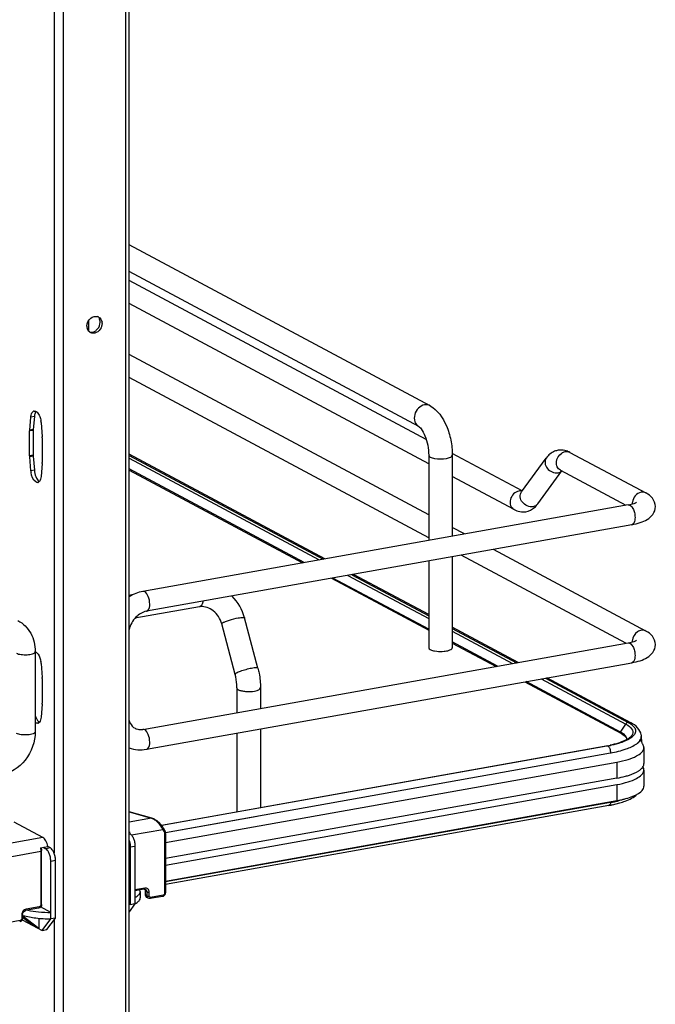
# Model space of a CAD drawing. Units: inches. Extents: x 0 to 17, y 0 to 11.
# Drawn here: x 5.8 to 6.5, y 6 to 7.2 of the extents above; entities that cross this region are included whole.
import ezdxf

# ---------------------------------------------------------------- set-up
doc = ezdxf.new("R2010")
doc.units = ezdxf.units.IN
doc.header["$LTSCALE"] = 0.935
doc.header["$MEASUREMENT"] = 0
doc.layers.get('0').update_dxf_attribs({"linetype": 'CONTINUOUS'})

msp = doc.modelspace()

# ---------------------------------------------------------------- linework, layer by layer
at = {"color": 7, "linetype": 'Continuous'}
for p, q in [((5.8783, 3.0776), (5.8783, 9.3681)), ((5.8822, 3.0797), (5.8822, 9.3681)), ((5.8053, 9.355), (5.8053, 3.0646)), ((5.7946, 7.4861), (5.7946, 6.2163)), ((6.2332, 6.7379), (5.8822, 6.9257)), ((6.2202, 6.7136), (5.8822, 6.8945)), ((6.2288, 6.6983), (5.8822, 6.8838)), ((6.2316, 6.67), (5.8822, 6.857)), ((5.8349, 6.8372), (5.8349, 6.8245)), ((5.8481, 6.8333), (5.8483, 6.8351)), ((5.8507, 6.8338), (5.8505, 6.832)), ((6.2316, 6.6107), (5.8822, 6.7977)), ((6.2316, 6.5839), (5.8822, 6.7709)), ((5.7662, 6.7095), (5.7675, 6.7246)), ((5.7716, 6.7254), (5.7675, 6.7246)), ((5.7716, 6.7254), (5.7703, 6.7102)), ((5.7718, 6.7271), (5.7716, 6.7254)), ((5.7702, 6.7091), (5.7661, 6.7084)), ((5.7661, 6.6796), (5.7661, 6.7084)), ((5.7703, 6.7102), (5.7662, 6.7095)), ((5.7702, 6.7091), (5.7702, 6.6803)), ((5.7795, 6.7182), (5.7808, 6.7016)), ((5.7809, 6.7005), (5.7809, 6.6717)), ((5.7702, 6.6803), (5.7661, 6.6796)), ((5.7703, 6.6791), (5.7662, 6.6784)), ((5.7675, 6.6619), (5.7662, 6.6784)), ((5.7703, 6.6791), (5.7716, 6.6626)), ((6.1103, 6.5592), (5.8822, 6.6813)), ((5.8822, 6.6799), (6.1084, 6.5588)), ((5.8822, 6.6766), (6.1038, 6.558)), ((6.2316, 6.6802), (6.2316, 6.5808)), ((6.3406, 6.6385), (6.2591, 6.6821)), ((6.2591, 6.6802), (6.2591, 6.5857)), ((6.3398, 6.6373), (6.3688, 6.6769)), ((6.3964, 6.6835), (6.485, 6.6361)), ((5.7716, 6.6626), (5.7675, 6.6619)), ((5.7808, 6.6705), (5.7795, 6.6554)), ((6.0862, 6.5549), (5.8822, 6.6641)), ((5.8822, 6.6629), (6.0845, 6.5546)), ((6.3588, 6.6233), (6.387, 6.6618)), ((6.3852, 6.6627), (6.4615, 6.6218)), ((5.7775, 6.6496), (5.7763, 6.6486)), ((6.3312, 6.6167), (6.2591, 6.6553)), ((6.3405, 6.6383), (6.3382, 6.6385)), ((6.4644, 6.6223), (5.8982, 6.5213)), ((6.4685, 6.5991), (5.9024, 6.4981)), ((6.2735, 6.5883), (6.2591, 6.596)), ((6.485, 6.4751), (6.3071, 6.5703)), ((6.2591, 6.5617), (6.2591, 6.4555)), ((6.4615, 6.4608), (6.2696, 6.5636)), ((6.2316, 6.5568), (6.2316, 6.4555)), ((6.1182, 6.5366), (6.2316, 6.4759)), ((6.2316, 6.4771), (6.1198, 6.5369)), ((6.1374, 6.54), (6.2316, 6.4896)), ((6.142, 6.5408), (6.2316, 6.4929)), ((6.2316, 6.4943), (6.1439, 6.5412)), ((5.8869, 6.5176), (5.8822, 6.5167)), ((5.9641, 6.5034), (5.8889, 6.49)), ((5.9651, 6.5038), (5.9641, 6.5034)), ((6.0324, 6.4316), (6.0168, 6.4905)), ((6.0057, 6.4245), (5.9902, 6.4834)), ((6.3359, 6.4384), (6.2591, 6.4795)), ((6.2591, 6.4782), (6.3341, 6.4381)), ((6.2591, 6.4748), (6.3294, 6.4372)), ((5.8982, 6.3603), (6.4644, 6.4613)), ((6.3118, 6.4341), (6.2591, 6.4623)), ((6.2591, 6.4611), (6.3102, 6.4338)), ((5.7726, 6.4511), (5.7726, 6.3575)), ((5.7726, 6.4507), (5.7726, 6.4511)), ((5.7726, 6.4507), (5.7736, 6.4503)), ((5.7736, 6.4503), (5.7744, 6.4497)), ((6.2385, 6.4518), (6.2411, 6.4515)), ((5.7795, 6.4373), (5.7808, 6.4208)), ((5.9024, 6.3371), (6.4685, 6.4381)), ((6.3677, 6.4201), (6.4642, 6.3685)), ((6.4674, 6.3681), (6.3695, 6.4204)), ((5.7809, 6.4196), (5.7809, 6.3909)), ((6.0078, 6.4087), (6.0078, 6.3799)), ((6.0354, 6.4087), (6.0354, 6.3848)), ((6.3438, 6.4158), (6.4556, 6.356)), ((6.4554, 6.3573), (6.3455, 6.4161)), ((6.363, 6.4193), (6.4614, 6.3666)), ((5.7808, 6.3897), (5.7795, 6.3746)), ((5.7775, 6.3687), (5.7763, 6.3678)), ((6.4554, 6.3573), (6.4614, 6.3666)), ((6.4614, 6.3666), (6.4639, 6.3651)), ((6.4639, 6.3651), (6.4659, 6.3636)), ((6.4642, 6.3685), (6.4667, 6.3671)), ((6.0078, 6.3559), (6.0078, 6.2642)), ((6.0354, 6.3608), (6.0354, 6.2691)), ((6.4552, 6.3567), (6.4556, 6.356)), ((6.4595, 6.3546), (6.4562, 6.3568)), ((6.4571, 6.3551), (6.4595, 6.3534)), ((6.4609, 6.3532), (6.4595, 6.3546)), ((6.4595, 6.3534), (6.4604, 6.3526)), ((6.4688, 6.3514), (6.4669, 6.35)), ((6.4796, 6.3521), (6.4796, 6.3516)), ((5.9199, 6.2485), (6.4396, 6.3412)), ((6.4404, 6.341), (6.0354, 6.2688)), ((6.4396, 6.3412), (6.4403, 6.3411)), ((6.4404, 6.341), (6.4417, 6.3399)), ((6.4417, 6.3399), (6.442, 6.3393)), ((6.4605, 6.3473), (6.4558, 6.3454)), ((6.4647, 6.3486), (6.4592, 6.3461)), ((6.4642, 6.3493), (6.4605, 6.3473)), ((6.4628, 6.3488), (6.4626, 6.3503)), ((6.4669, 6.35), (6.4647, 6.3486)), ((6.4795, 6.3502), (6.479, 6.3486)), ((5.9244, 6.2402), (6.4437, 6.3329)), ((6.4437, 6.3329), (6.4437, 6.3324)), ((6.4827, 6.3391), (6.4827, 6.3204)), ((5.9246, 6.2283), (6.4512, 6.3222)), ((6.4512, 6.3222), (6.4512, 6.3035)), ((6.4824, 6.3146), (6.4815, 6.3166)), ((6.4824, 6.3187), (6.4827, 6.3204)), ((6.4827, 6.3129), (6.4824, 6.3146)), ((6.4827, 6.3129), (6.4827, 6.2942)), ((6.4512, 6.3035), (5.9246, 6.2096)), ((5.9246, 6.2021), (6.4512, 6.296)), ((6.4512, 6.296), (6.4512, 6.2773)), ((5.9246, 6.1834), (6.4512, 6.2773)), ((6.4437, 6.2751), (5.9246, 6.1825)), ((6.4419, 6.2717), (5.9246, 6.1794)), ((6.4462, 6.2725), (6.4545, 6.2746)), ((5.9086, 6.2568), (5.8822, 6.2642)), ((5.8822, 6.264), (5.9081, 6.2568)), ((6.0354, 6.2688), (5.9202, 6.2482)), ((5.7816, 6.2342), (5.7481, 6.2522)), ((5.9081, 6.2568), (5.8822, 6.2522)), ((5.9086, 6.2568), (5.9081, 6.2568)), ((6.0315, 6.2588), (5.9245, 6.2397)), ((5.8848, 6.2372), (5.9215, 6.2437)), ((5.9215, 6.2437), (5.923, 6.241)), ((5.9236, 6.2385), (5.9236, 6.1692)), ((5.9246, 6.239), (5.9246, 6.1698)), ((5.7816, 6.2342), (5.7425, 6.2273)), ((5.7409, 6.2115), (5.779, 6.2183)), ((5.7787, 6.2223), (5.7872, 6.2238)), ((5.7787, 6.2223), (5.779, 6.2183)), ((5.779, 6.2183), (5.779, 6.1554)), ((5.7797, 6.2224), (5.78, 6.2189)), ((5.78, 6.156), (5.78, 6.2189)), ((5.7817, 6.2228), (5.7848, 6.2211)), ((5.7903, 6.2221), (5.7848, 6.2211)), ((5.7903, 6.2221), (5.7872, 6.2238)), ((5.8835, 6.2233), (5.8889, 6.2243)), ((5.8835, 6.2233), (5.8835, 6.1559)), ((5.8889, 6.2243), (5.8889, 6.1569)), ((5.7907, 6.2068), (5.7962, 6.2077)), ((5.7907, 6.1394), (5.7907, 6.2068)), ((5.7962, 6.1403), (5.7962, 6.2077)), ((5.9004, 6.1752), (5.8889, 6.1732)), ((5.8997, 6.1738), (5.8889, 6.1719)), ((5.8951, 6.1714), (5.8948, 6.1729)), ((5.8951, 6.1714), (5.8951, 6.1639)), ((5.8997, 6.1738), (5.9003, 6.1738)), ((5.9003, 6.1738), (5.9007, 6.1733)), ((5.9003, 6.1738), (5.9012, 6.1736)), ((5.9007, 6.1733), (5.901, 6.1717)), ((5.9028, 6.1707), (5.901, 6.1717)), ((5.901, 6.1717), (5.901, 6.1672)), ((5.9028, 6.1662), (5.901, 6.1672)), ((5.9028, 6.1707), (5.9028, 6.1662)), ((5.9055, 6.166), (5.9055, 6.1705)), ((5.8889, 6.1569), (5.8822, 6.1477)), ((5.8889, 6.1569), (5.8835, 6.1559)), ((5.9043, 6.1634), (5.9026, 6.1643)), ((5.9028, 6.1662), (5.9032, 6.1646)), ((5.9212, 6.1656), (5.9066, 6.163)), ((5.9218, 6.1671), (5.9072, 6.1644)), ((5.7578, 6.1445), (5.7578, 6.14)), ((5.7766, 6.1518), (5.7613, 6.1491)), ((5.7773, 6.1532), (5.7619, 6.1505)), ((5.7907, 6.1468), (5.7789, 6.1532)), ((5.7551, 6.1373), (5.7405, 6.1347)), ((5.7568, 6.144), (5.7568, 6.1395)), ((5.7575, 6.1384), (5.7809, 6.1259)), ((5.7578, 6.1413), (5.771, 6.1312)), ((5.7585, 6.1422), (5.7585, 6.1434)), ((5.7769, 6.128), (5.7585, 6.1422)), ((5.7769, 6.14), (5.7769, 6.128)), ((5.7809, 6.1259), (5.7907, 6.1394)), ((5.7863, 6.1269), (5.7962, 6.1403)), ((5.7962, 6.1403), (5.7907, 6.1394)), ((5.7946, 6.1381), (5.7946, 5.1679)), ((5.7809, 6.1259), (5.7863, 6.1269))]:
    msp.add_line(p, q, dxfattribs=at)
for points in [[(6.4554, 6.3573), (6.4554, 6.3572), (6.4554, 6.3571), (6.4553, 6.3571), (6.4553, 6.357), (6.4553, 6.3569), (6.4553, 6.3569), (6.4553, 6.3568), (6.4553, 6.3567), (6.4552, 6.3567)], [(5.9222, 6.2452), (5.9219, 6.2457), (5.9215, 6.2464), (5.9209, 6.2472), (5.9204, 6.248), (5.9198, 6.2487), (5.9191, 6.2495), (5.9185, 6.2502), (5.9178, 6.2509), (5.9171, 6.2516), (5.9163, 6.2523), (5.9156, 6.2529), (5.9148, 6.2535), (5.9141, 6.254), (5.9133, 6.2546), (5.9125, 6.255), (5.9118, 6.2555), (5.911, 6.2559), (5.9103, 6.2562), (5.9096, 6.2565), (5.9089, 6.2567), (5.9086, 6.2568)], [(5.9246, 6.239), (5.9246, 6.2392), (5.9246, 6.2397), (5.9245, 6.2402), (5.9244, 6.2407), (5.9243, 6.2411), (5.9241, 6.2416), (5.9239, 6.2421), (5.9237, 6.2425), (5.9222, 6.2452)], [(5.9212, 6.1656), (5.9214, 6.1657), (5.9218, 6.1658), (5.9221, 6.1659), (5.9225, 6.1661), (5.9228, 6.1663), (5.9231, 6.1666), (5.9234, 6.1668), (5.9236, 6.1671), (5.9239, 6.1674), (5.9241, 6.1678), (5.9242, 6.1681), (5.9244, 6.1684), (5.9245, 6.1688), (5.9245, 6.1692), (5.9246, 6.1695), (5.9246, 6.1698)]]:
    msp.add_lwpolyline(points, dxfattribs=at)
for centre, radius, start, end in [((5.8434, 6.8352), 0.0069, 61.8528, 72.9286), ((5.8406, 6.8338), 0.0101, 359.9854, 8.5467), ((5.843, 6.8307), 0.0101, 179.9762, 190.1266), ((5.8403, 6.8294), 0.00699, 230.6589, 241.8093), ((5.8371, 6.8342), 0.0107, 299.8347, 308.787), ((5.8384, 6.8341), 0.0123, 334.2027, 350.4109), ((5.7718, 6.7289), 0.0028, 100.0219, 113.1298), ((5.7546, 6.7162), 0.025, 4.5611, 9.1569), ((5.7793, 6.7084), 0.0132, 175.1379, 180.061), ((5.7834, 6.7091), 0.0132, 175.1379, 180.061), ((5.7658, 6.7004), 0.0151, 0.0431, 4.5521), ((6.386, 6.666), 0.0202, 88.9246, 99.8952), ((6.3848, 6.6619), 0.0245, 61.7886, 68.199), ((5.7812, 6.6796), 0.0151, 180.0431, 184.5521), ((5.7853, 6.6803), 0.0151, 180.0431, 184.5521), ((6.3926, 6.6764), 0.00804, 61.8311, 66.3775), ((5.7924, 6.6639), 0.025, 184.5611, 189.1569), ((5.7676, 6.6717), 0.0132, 355.1379, 0.061), ((5.7752, 6.6512), 0.0028, 280.0219, 293.1298), ((6.3384, 6.6292), 0.00935, 91.6325, 100.1372), ((6.4818, 6.6238), 0.0127, 172.9612, 179.9409), ((6.4812, 6.6238), 0.012, 179.9989, 182.0081), ((5.9621, 6.476), 0.0566, 14.8494, 44.8572), ((5.9669, 6.4877), 0.0159, 95.238, 100.0945), ((6.4818, 6.4628), 0.0127, 172.9883, 179.9413), ((6.4812, 6.4628), 0.012, 179.9989, 182.0071), ((5.7546, 6.4354), 0.025, 4.5611, 9.1569), ((5.7658, 6.4196), 0.0151, 0.0431, 4.5521), ((5.7676, 6.3908), 0.0132, 355.1379, 0.061), ((5.7752, 6.3704), 0.0028, 280.0219, 293.1298), ((5.8953, 6.3765), 0.0165, 273.896, 280.1457), ((6.441, 6.3303), 0.0305, 60.2609, 61.8557), ((6.4421, 6.3307), 0.0286, 58.5834, 61.9019), ((6.4666, 6.3521), 0.0131, 359.9947, 8.7642), ((6.4726, 6.3516), 0.00702, 348.4159, 359.9216), ((6.4728, 6.3521), 0.00687, 359.2716, 359.9778), ((6.2504, 6.323), 0.2311, 5.2606, 7.1158), ((6.4156, 6.4756), 0.1365, 280.1153, 280.4308), ((6.4168, 6.4734), 0.1344, 280.0979, 281.9467), ((6.4169, 6.469), 0.1298, 280.4221, 281.7316), ((6.4576, 6.3488), 0.00524, 356.6647, 359.982), ((6.4163, 6.4152), 0.1458, 280.111, 281.1022), ((6.0462, 6.3016), 0.3985, 356.1893, 356.3184), ((6.4178, 6.421), 0.1482, 280.0979, 281.9467), ((6.4178, 6.4076), 0.138, 281.1036, 281.9068), ((6.4215, 6.4032), 0.13, 281.9402, 283.9491), ((5.905, 6.247), 0.0103, 69.2538, 72.8481), ((5.859, 6.2368), 0.0243, 4.0237, 9.6204)]:
    msp.add_arc(centre, radius, start, end, dxfattribs=at)
msp.add_ellipse((5.7905, 6.1162), major_axis=(0.0453, -0.0324), ratio=0.06702, start_param=2.402447, end_param=2.4248, dxfattribs=at)
for points in [[(5.8329, 6.8307), (5.8329, 6.8341), (5.8347, 6.8377), (5.8374, 6.8399)], [(5.8374, 6.8399), (5.8395, 6.8416), (5.8428, 6.8426), (5.8454, 6.8418)], [(5.8438, 6.8259), (5.8461, 6.8276), (5.8477, 6.8305), (5.8481, 6.8333)], [(5.8466, 6.8413), (5.8487, 6.8402), (5.8502, 6.8377), (5.8506, 6.8354)], [(5.8483, 6.8351), (5.8483, 6.8367), (5.8479, 6.8384), (5.8471, 6.8398)], [(5.8358, 6.824), (5.8344, 6.8252), (5.8334, 6.8271), (5.8331, 6.8289)], [(5.8358, 6.824), (5.838, 6.8233), (5.8405, 6.8238), (5.8424, 6.8249)], [(5.7736, 6.7312), (5.7726, 6.7301), (5.7721, 6.7286), (5.7718, 6.7271)], [(5.7778, 6.7255), (5.7785, 6.7238), (5.779, 6.722), (5.7793, 6.7202)], [(6.3939, 6.6847), (6.3915, 6.6856), (6.389, 6.6861), (6.3864, 6.6862)], [(6.3868, 6.6827), (6.388, 6.6835), (6.3894, 6.6841), (6.3908, 6.6843)], [(6.3908, 6.6843), (6.3925, 6.6846), (6.3943, 6.6844), (6.3958, 6.6838)], [(5.7716, 6.6626), (5.7718, 6.6601), (5.7723, 6.6576), (5.7733, 6.6552)], [(6.3825, 6.6597), (6.3841, 6.66), (6.3856, 6.6607), (6.3868, 6.6618)], [(5.7795, 6.6554), (5.7793, 6.6534), (5.7789, 6.6511), (5.7775, 6.6496)], [(6.485, 6.6361), (6.4833, 6.637), (6.4813, 6.6372), (6.4794, 6.6369)], [(6.3312, 6.6167), (6.3353, 6.6145), (6.3404, 6.6135), (6.3451, 6.6143)], [(6.3451, 6.6143), (6.3487, 6.615), (6.3522, 6.6167), (6.355, 6.6191)], [(6.3588, 6.6233), (6.3576, 6.6216), (6.3555, 6.6205), (6.3535, 6.6201)], [(6.355, 6.6191), (6.3564, 6.6204), (6.3577, 6.6218), (6.3588, 6.6233)], [(5.8982, 6.5213), (5.8926, 6.5203), (5.887, 6.5181), (5.8822, 6.515)], [(5.9003, 6.5209), (5.8997, 6.5213), (5.8989, 6.5215), (5.8982, 6.5213)], [(5.7795, 6.3746), (5.7793, 6.3725), (5.7789, 6.3703), (5.7775, 6.3687)], [(5.7756, 6.3676), (5.7746, 6.3674), (5.7735, 6.3679), (5.7726, 6.3686)], [(6.4641, 6.3685), (6.463, 6.3683), (6.462, 6.3675), (6.4614, 6.3666)], [(6.4674, 6.3681), (6.4664, 6.3686), (6.4653, 6.3687), (6.4642, 6.3685)], [(5.9003, 6.3599), (5.8997, 6.3603), (5.8989, 6.3604), (5.8982, 6.3603)], [(6.4626, 6.3503), (6.4623, 6.3513), (6.4617, 6.3523), (6.4609, 6.3532)], [(6.4715, 6.3543), (6.4708, 6.3532), (6.4698, 6.3522), (6.4688, 6.3514)], [(6.4787, 6.3484), (6.4792, 6.3495), (6.4796, 6.3508), (6.4796, 6.352)], [(5.8822, 6.3388), (5.8885, 6.3364), (5.8957, 6.3359), (5.9024, 6.3371)], [(6.4805, 6.3153), (6.4814, 6.3163), (6.4821, 6.3175), (6.4824, 6.3187)], [(6.4512, 6.3035), (6.4545, 6.3041), (6.4578, 6.3048), (6.4611, 6.3057)], [(5.9066, 6.163), (5.9058, 6.1629), (5.905, 6.163), (5.9043, 6.1634)]]:
    msp.add_open_spline(points, degree=3, dxfattribs=at)
for points, knots in [([(5.8495, 6.8287), (5.8483, 6.8264), (5.8447, 6.8223), (5.839, 6.8222), (5.837, 6.8232)], [0, 0, 0, 0, 0.53455, 1, 1, 1, 1]), ([(5.7675, 6.7246), (5.7675, 6.7254), (5.7679, 6.7279), (5.7691, 6.7307), (5.7707, 6.7314)], [0, 0, 0, 0, 0.318547, 1, 1, 1, 1]), ([(5.7714, 6.7316), (5.7717, 6.7317), (5.7725, 6.7317), (5.7732, 6.7314), (5.7736, 6.7312)], [0, 0, 0, 0, 0.475143, 1, 1, 1, 1]), ([(5.7736, 6.7312), (5.774, 6.7309), (5.7759, 6.7295), (5.7771, 6.7273), (5.7778, 6.7255)], [0, 0, 0, 0, 0.20409, 1, 1, 1, 1]), ([(6.2267, 6.7389), (6.224, 6.7384), (6.2188, 6.7354), (6.2146, 6.7278), (6.2145, 6.7193), (6.218, 6.7148), (6.2202, 6.7136)], [0, 0, 0, 0, 0.251202, 0.519705, 0.773719, 1, 1, 1, 1]), ([(6.2332, 6.7379), (6.2317, 6.7387), (6.2294, 6.7392), (6.2272, 6.739), (6.2267, 6.7389)], [0, 0, 0, 0, 0.741209, 1, 1, 1, 1]), ([(6.2332, 6.7379), (6.242, 6.7332), (6.2517, 6.7186), (6.2579, 6.6979), (6.2591, 6.6861), (6.2591, 6.6802)], [0, 0, 0, 0, 0.461635, 0.729406, 1, 1, 1, 1]), ([(6.2202, 6.7136), (6.2205, 6.7134), (6.2215, 6.7126), (6.2243, 6.7092), (6.2278, 6.7021), (6.2308, 6.6918), (6.2316, 6.6841), (6.2316, 6.6802)], [0, 0, 0, 0, 0.030349, 0.108407, 0.360873, 0.678311, 1, 1, 1, 1]), ([(6.3825, 6.6859), (6.3812, 6.6857), (6.3758, 6.6841), (6.3712, 6.6802), (6.3688, 6.6769)], [0, 0, 0, 0, 0.254073, 1, 1, 1, 1]), ([(6.2316, 6.6802), (6.2316, 6.6792), (6.2333, 6.6779), (6.2358, 6.6771), (6.242, 6.6756), (6.2477, 6.6757), (6.2523, 6.6765)], [0, 0, 0, 0, 0.128718, 0.236556, 0.370484, 1, 1, 1, 1]), ([(6.2523, 6.6765), (6.254, 6.6768), (6.2565, 6.6773), (6.2591, 6.6792), (6.2591, 6.6802)], [0, 0, 0, 0, 0.651987, 1, 1, 1, 1]), ([(6.3688, 6.6769), (6.3676, 6.6753), (6.3666, 6.6707), (6.3704, 6.6625), (6.378, 6.6589), (6.3825, 6.6597)], [0, 0, 0, 0, 0.226288, 0.483586, 1, 1, 1, 1]), ([(6.3852, 6.6627), (6.3837, 6.6635), (6.381, 6.6665), (6.3798, 6.6744), (6.3834, 6.6805), (6.3868, 6.6827)], [0, 0, 0, 0, 0.22731, 0.477128, 1, 1, 1, 1]), ([(5.7756, 6.6484), (5.7748, 6.6483), (5.7698, 6.65), (5.7684, 6.6559), (5.7677, 6.6599)], [0, 0, 0, 0, 0.168196, 1, 1, 1, 1]), ([(5.7733, 6.6552), (5.7736, 6.6546), (5.7746, 6.6525), (5.7761, 6.6504), (5.7775, 6.6496)], [0, 0, 0, 0, 0.296378, 1, 1, 1, 1]), ([(6.3368, 6.6384), (6.3322, 6.6376), (6.3263, 6.631), (6.3263, 6.6216), (6.3294, 6.6177), (6.3312, 6.6167)], [0, 0, 0, 0, 0.510018, 0.769159, 1, 1, 1, 1]), ([(6.3535, 6.6201), (6.349, 6.6193), (6.3414, 6.6229), (6.3376, 6.6311), (6.3386, 6.6357), (6.3398, 6.6373)], [0, 0, 0, 0, 0.516486, 0.773792, 1, 1, 1, 1]), ([(6.4794, 6.6369), (6.4768, 6.6364), (6.4719, 6.6333), (6.4696, 6.6281), (6.4693, 6.6254)], [0, 0, 0, 0, 0.485004, 1, 1, 1, 1]), ([(6.496, 6.6202), (6.496, 6.6237), (6.4934, 6.6305), (6.4878, 6.6346), (6.485, 6.6361)], [0, 0, 0, 0, 0.519181, 1, 1, 1, 1]), ([(6.4644, 6.6223), (6.4655, 6.6226), (6.4689, 6.6233), (6.4723, 6.6242), (6.4742, 6.6254)], [0, 0, 0, 0, 0.347048, 1, 1, 1, 1]), ([(6.4644, 6.6223), (6.4666, 6.6227), (6.4701, 6.6185), (6.4718, 6.6132), (6.4723, 6.6094), (6.4723, 6.6076)], [0, 0, 0, 0, 0.384902, 0.685171, 1, 1, 1, 1]), ([(6.4685, 6.5991), (6.4718, 6.5997), (6.4781, 6.6011), (6.4867, 6.6048), (6.4939, 6.6108), (6.496, 6.617), (6.496, 6.6202)], [0, 0, 0, 0, 0.271644, 0.511717, 0.746396, 1, 1, 1, 1]), ([(6.4723, 6.6076), (6.4723, 6.6065), (6.4722, 6.6035), (6.4706, 6.5995), (6.4685, 6.5991)], [0, 0, 0, 0, 0.336035, 1, 1, 1, 1]), ([(5.9062, 6.5065), (5.9062, 6.5096), (5.9052, 6.5148), (5.9023, 6.5198), (5.9003, 6.5209)], [0, 0, 0, 0, 0.565961, 1, 1, 1, 1]), ([(5.9024, 6.4981), (5.9029, 6.4982), (5.9059, 6.5), (5.9062, 6.5039), (5.9062, 6.5065)], [0, 0, 0, 0, 0.180784, 1, 1, 1, 1]), ([(5.9683, 6.5098), (5.9682, 6.5091), (5.9677, 6.5069), (5.9665, 6.5046), (5.9651, 6.5038)], [0, 0, 0, 0, 0.308009, 1, 1, 1, 1]), ([(5.9902, 6.4834), (5.9886, 6.4893), (5.9822, 6.4996), (5.9706, 6.504), (5.9654, 6.5035)], [0, 0, 0, 0, 0.541836, 1, 1, 1, 1]), ([(5.9024, 6.4981), (5.8977, 6.4973), (5.8885, 6.4916), (5.8835, 6.4823), (5.8822, 6.477)], [0, 0, 0, 0, 0.465573, 1, 1, 1, 1]), ([(5.9916, 6.4848), (5.9926, 6.4854), (5.9951, 6.4865), (6.001, 6.4885), (6.006, 6.4898), (6.0094, 6.4904)], [0, 0, 0, 0, 0.186908, 0.44157, 1, 1, 1, 1]), ([(6.0094, 6.4904), (6.0104, 6.4906), (6.0121, 6.4908), (6.0145, 6.491), (6.0159, 6.491), (6.0168, 6.4907), (6.0168, 6.4905)], [0, 0, 0, 0, 0.394425, 0.701482, 0.903012, 1, 1, 1, 1]), ([(5.7525, 6.4873), (5.7586, 6.484), (5.7694, 6.4731), (5.7726, 6.4584), (5.7726, 6.4511)], [0, 0, 0, 0, 0.490104, 1, 1, 1, 1]), ([(5.9902, 6.4834), (5.9901, 6.4836), (5.9906, 6.4843), (5.9912, 6.4846), (5.9916, 6.4848)], [0, 0, 0, 0, 0.330493, 1, 1, 1, 1]), ([(6.485, 6.4751), (6.4835, 6.4759), (6.4799, 6.4765), (6.473, 6.4737), (6.4697, 6.4681), (6.4693, 6.4644)], [0, 0, 0, 0, 0.226899, 0.474099, 1, 1, 1, 1]), ([(6.496, 6.4592), (6.496, 6.4627), (6.4934, 6.4695), (6.4878, 6.4736), (6.485, 6.4751)], [0, 0, 0, 0, 0.519181, 1, 1, 1, 1]), ([(6.2316, 6.4555), (6.2316, 6.4546), (6.2343, 6.4526), (6.2367, 6.4521), (6.2385, 6.4518)], [0, 0, 0, 0, 0.347977, 1, 1, 1, 1]), ([(6.2573, 6.4534), (6.2576, 6.4535), (6.2584, 6.454), (6.2591, 6.4549), (6.2591, 6.4555)], [0, 0, 0, 0, 0.326675, 1, 1, 1, 1]), ([(6.4644, 6.4613), (6.4655, 6.4615), (6.4689, 6.4623), (6.4723, 6.4632), (6.4742, 6.4643)], [0, 0, 0, 0, 0.347048, 1, 1, 1, 1]), ([(6.4644, 6.4613), (6.4666, 6.4617), (6.4701, 6.4575), (6.4718, 6.4522), (6.4723, 6.4484), (6.4723, 6.4465)], [0, 0, 0, 0, 0.384902, 0.685171, 1, 1, 1, 1]), ([(6.4685, 6.4381), (6.4718, 6.4387), (6.4781, 6.4401), (6.4867, 6.4438), (6.4939, 6.4498), (6.496, 6.456), (6.496, 6.4592)], [0, 0, 0, 0, 0.271644, 0.511717, 0.746396, 1, 1, 1, 1]), ([(5.7506, 6.4493), (5.7523, 6.4484), (5.7566, 6.4475), (5.7631, 6.4473), (5.7685, 6.4481), (5.7722, 6.4496), (5.7726, 6.4507)], [0, 0, 0, 0, 0.245485, 0.562072, 0.842116, 1, 1, 1, 1]), ([(5.7744, 6.4497), (5.775, 6.4492), (5.7776, 6.4463), (5.7788, 6.4424), (5.7793, 6.4393)], [0, 0, 0, 0, 0.204679, 1, 1, 1, 1]), ([(6.2411, 6.4515), (6.2439, 6.4512), (6.2477, 6.4512), (6.2514, 6.4517), (6.2523, 6.4518)], [0, 0, 0, 0, 0.762377, 1, 1, 1, 1]), ([(6.2523, 6.4518), (6.2528, 6.4519), (6.2545, 6.4523), (6.2562, 6.4528), (6.2573, 6.4534)], [0, 0, 0, 0, 0.288839, 1, 1, 1, 1]), ([(6.4723, 6.4465), (6.4723, 6.4455), (6.4722, 6.4425), (6.4706, 6.4385), (6.4685, 6.4381)], [0, 0, 0, 0, 0.336034, 1, 1, 1, 1]), ([(6.025, 6.4315), (6.0227, 6.4311), (6.0183, 6.4301), (6.013, 6.4285), (6.0094, 6.4271), (6.0074, 6.4261), (6.0062, 6.4254), (6.0057, 6.4248), (6.0057, 6.4245)], [0, 0, 0, 0, 0.329658, 0.656542, 0.792187, 0.897401, 0.966395, 1, 1, 1, 1]), ([(6.0324, 6.4316), (6.0323, 6.4318), (6.0314, 6.4321), (6.03, 6.4321), (6.0277, 6.432), (6.026, 6.4317), (6.025, 6.4315)], [0, 0, 0, 0, 0.096942, 0.298431, 0.605576, 1, 1, 1, 1]), ([(6.0324, 6.4316), (6.0329, 6.4297), (6.0346, 6.4222), (6.0354, 6.4145), (6.0354, 6.4087)], [0, 0, 0, 0, 0.251603, 1, 1, 1, 1]), ([(6.0078, 6.4087), (6.0078, 6.41), (6.0076, 6.4153), (6.0068, 6.4206), (6.0057, 6.4245)], [0, 0, 0, 0, 0.242195, 1, 1, 1, 1]), ([(6.0078, 6.4087), (6.0078, 6.4085), (6.0081, 6.4076), (6.009, 6.407), (6.0097, 6.4066)], [0, 0, 0, 0, 0.195501, 1, 1, 1, 1]), ([(6.0285, 6.405), (6.0295, 6.4052), (6.0312, 6.4056), (6.0336, 6.4065), (6.0354, 6.4078), (6.0354, 6.4087)], [0, 0, 0, 0, 0.36159, 0.652581, 1, 1, 1, 1]), ([(6.0097, 6.4066), (6.0108, 6.406), (6.0136, 6.4052), (6.0199, 6.4043), (6.0251, 6.4044), (6.0285, 6.405)], [0, 0, 0, 0, 0.196775, 0.452077, 1, 1, 1, 1]), ([(5.7726, 6.3762), (5.7729, 6.3754), (5.774, 6.3726), (5.7757, 6.3698), (5.7775, 6.3688)], [0, 0, 0, 0, 0.29951, 1, 1, 1, 1]), ([(5.8822, 6.3708), (5.8825, 6.3698), (5.8839, 6.3661), (5.8867, 6.3629), (5.8891, 6.3616)], [0, 0, 0, 0, 0.286344, 1, 1, 1, 1]), ([(6.4659, 6.3636), (6.4677, 6.3621), (6.4709, 6.3583), (6.4689, 6.3537), (6.4676, 6.3521)], [0, 0, 0, 0, 0.525584, 1, 1, 1, 1]), ([(6.4667, 6.3671), (6.4672, 6.3667), (6.4689, 6.3656), (6.4704, 6.3642), (6.4713, 6.363)], [0, 0, 0, 0, 0.279992, 1, 1, 1, 1]), ([(6.4795, 6.3541), (6.479, 6.3571), (6.4756, 6.363), (6.4703, 6.3665), (6.4674, 6.3681)], [0, 0, 0, 0, 0.48141, 1, 1, 1, 1]), ([(6.4713, 6.363), (6.4722, 6.3617), (6.4736, 6.3587), (6.4724, 6.3555), (6.4715, 6.3543)], [0, 0, 0, 0, 0.503961, 1, 1, 1, 1]), ([(5.7726, 6.3575), (5.7726, 6.3459), (5.7644, 6.3225), (5.7433, 6.3087), (5.7322, 6.3067)], [0, 0, 0, 0, 0.507302, 1, 1, 1, 1]), ([(5.7726, 6.3575), (5.7726, 6.3564), (5.7689, 6.3545), (5.7637, 6.3538), (5.7568, 6.3539), (5.7523, 6.3548), (5.7506, 6.3557)], [0, 0, 0, 0, 0.142031, 0.419396, 0.745348, 1, 1, 1, 1]), ([(5.8891, 6.3616), (5.8897, 6.3613), (5.8919, 6.3603), (5.8945, 6.36), (5.8964, 6.3601)], [0, 0, 0, 0, 0.236581, 1, 1, 1, 1]), ([(5.9062, 6.3455), (5.9062, 6.3485), (5.9052, 6.3538), (5.9023, 6.3588), (5.9003, 6.3599)], [0, 0, 0, 0, 0.565961, 1, 1, 1, 1]), ([(6.4604, 6.3526), (6.4607, 6.3523), (6.4618, 6.3511), (6.4625, 6.3495), (6.4626, 6.3484)], [0, 0, 0, 0, 0.299564, 1, 1, 1, 1]), ([(6.4676, 6.3521), (6.4674, 6.3519), (6.4664, 6.3508), (6.4652, 6.35), (6.4642, 6.3493)], [0, 0, 0, 0, 0.208921, 1, 1, 1, 1]), ([(5.9024, 6.3371), (5.9029, 6.3372), (5.9059, 6.339), (5.9062, 6.3429), (5.9062, 6.3455)], [0, 0, 0, 0, 0.180784, 1, 1, 1, 1]), ([(6.4558, 6.3454), (6.4548, 6.345), (6.4507, 6.3436), (6.4465, 6.3426), (6.4433, 6.3419)], [0, 0, 0, 0, 0.228602, 1, 1, 1, 1]), ([(6.4437, 6.3329), (6.4499, 6.334), (6.4605, 6.3365), (6.4706, 6.3409), (6.4743, 6.3437)], [0, 0, 0, 0, 0.575877, 1, 1, 1, 1]), ([(6.4592, 6.3461), (6.4581, 6.3457), (6.4534, 6.3439), (6.4485, 6.3427), (6.4447, 6.3419)], [0, 0, 0, 0, 0.226869, 1, 1, 1, 1]), ([(6.4743, 6.3437), (6.4748, 6.3441), (6.4765, 6.3454), (6.4779, 6.3471), (6.4787, 6.3484)], [0, 0, 0, 0, 0.28163, 1, 1, 1, 1]), ([(6.479, 6.3486), (6.4788, 6.3482), (6.4778, 6.3464), (6.4763, 6.3448), (6.4751, 6.3438)], [0, 0, 0, 0, 0.222743, 1, 1, 1, 1]), ([(6.4827, 6.3391), (6.4827, 6.3404), (6.482, 6.3423), (6.4808, 6.3438), (6.4805, 6.3442)], [0, 0, 0, 0, 0.719081, 1, 1, 1, 1]), ([(6.442, 6.3393), (6.4423, 6.3389), (6.4433, 6.3369), (6.4437, 6.3346), (6.4437, 6.3329)], [0, 0, 0, 0, 0.231244, 1, 1, 1, 1]), ([(6.4512, 6.3222), (6.4556, 6.323), (6.4636, 6.3249), (6.4746, 6.3289), (6.4827, 6.3348), (6.4827, 6.3391)], [0, 0, 0, 0, 0.361563, 0.652603, 1, 1, 1, 1]), ([(6.4512, 6.296), (6.4556, 6.2968), (6.4636, 6.2987), (6.4746, 6.3027), (6.4827, 6.3086), (6.4827, 6.3129)], [0, 0, 0, 0, 0.361563, 0.652603, 1, 1, 1, 1]), ([(6.4611, 6.3057), (6.4627, 6.3061), (6.4681, 6.3078), (6.4734, 6.3099), (6.4768, 6.3122)], [0, 0, 0, 0, 0.290009, 1, 1, 1, 1]), ([(6.4768, 6.3122), (6.4771, 6.3124), (6.4785, 6.3134), (6.4797, 6.3144), (6.4805, 6.3153)], [0, 0, 0, 0, 0.274097, 1, 1, 1, 1]), ([(6.4789, 6.2875), (6.4795, 6.288), (6.4813, 6.2898), (6.4827, 6.2924), (6.4827, 6.2942)], [0, 0, 0, 0, 0.297004, 1, 1, 1, 1]), ([(6.4512, 6.2773), (6.4568, 6.2783), (6.4665, 6.2806), (6.4757, 6.2848), (6.4789, 6.2875)], [0, 0, 0, 0, 0.582658, 1, 1, 1, 1]), ([(6.4545, 6.2746), (6.4566, 6.2752), (6.4638, 6.2775), (6.471, 6.281), (6.4749, 6.2848)], [0, 0, 0, 0, 0.289933, 1, 1, 1, 1]), ([(6.4437, 6.2751), (6.4437, 6.2747), (6.4435, 6.2734), (6.4427, 6.2718), (6.4419, 6.2717)], [0, 0, 0, 0, 0.330723, 1, 1, 1, 1]), ([(6.4622, 6.2798), (6.4615, 6.2796), (6.4584, 6.2785), (6.4553, 6.2776), (6.4529, 6.277)], [0, 0, 0, 0, 0.236191, 1, 1, 1, 1]), ([(5.9215, 6.2437), (5.9201, 6.2466), (5.9172, 6.2506), (5.9125, 6.2546), (5.9099, 6.2561), (5.9087, 6.2566)], [0, 0, 0, 0, 0.519788, 0.77936, 1, 1, 1, 1]), ([(5.883, 6.2387), (5.8839, 6.2382), (5.8856, 6.2364), (5.8874, 6.233), (5.8886, 6.2288), (5.8889, 6.2258), (5.8889, 6.2243)], [0, 0, 0, 0, 0.190221, 0.436008, 0.716542, 1, 1, 1, 1]), ([(5.9215, 6.2437), (5.9216, 6.2439), (5.922, 6.2442), (5.9224, 6.2449), (5.9222, 6.2452)], [0, 0, 0, 0, 0.303354, 1, 1, 1, 1]), ([(5.9237, 6.2425), (5.9238, 6.2424), (5.9238, 6.2421), (5.9235, 6.2415), (5.9232, 6.2412), (5.923, 6.241)], [0, 0, 0, 0, 0.19114, 0.56385, 1, 1, 1, 1]), ([(5.923, 6.241), (5.9231, 6.2409), (5.9235, 6.2401), (5.9236, 6.2392), (5.9236, 6.2385)], [0, 0, 0, 0, 0.243143, 1, 1, 1, 1]), ([(5.9236, 6.2385), (5.9238, 6.2386), (5.9242, 6.2386), (5.9246, 6.2389), (5.9246, 6.239)], [0, 0, 0, 0, 0.623445, 1, 1, 1, 1]), ([(5.7872, 6.2238), (5.7868, 6.2261), (5.7858, 6.2293), (5.7836, 6.2327), (5.7823, 6.2339), (5.7816, 6.2342)], [0, 0, 0, 0, 0.570189, 0.808619, 1, 1, 1, 1]), ([(5.8822, 6.2309), (5.8828, 6.229), (5.8833, 6.2265), (5.8835, 6.2239), (5.8835, 6.2233)], [0, 0, 0, 0, 0.75369, 1, 1, 1, 1]), ([(5.779, 6.2183), (5.7792, 6.2184), (5.7796, 6.2184), (5.78, 6.2187), (5.78, 6.2189)], [0, 0, 0, 0, 0.652014, 1, 1, 1, 1]), ([(5.7907, 6.2068), (5.7907, 6.2083), (5.7904, 6.2113), (5.7892, 6.2155), (5.7874, 6.2189), (5.7857, 6.2207), (5.7848, 6.2211)], [0, 0, 0, 0, 0.283459, 0.563993, 0.809779, 1, 1, 1, 1]), ([(5.7962, 6.2077), (5.7962, 6.2092), (5.7959, 6.2123), (5.7946, 6.2165), (5.7929, 6.2199), (5.7912, 6.2216), (5.7903, 6.2221)], [0, 0, 0, 0, 0.283459, 0.563993, 0.809779, 1, 1, 1, 1]), ([(5.8889, 6.1644), (5.8898, 6.1649), (5.8913, 6.1657), (5.8931, 6.1672), (5.8945, 6.1689), (5.8951, 6.1705), (5.8951, 6.1714)], [0, 0, 0, 0, 0.320905, 0.526106, 0.70375, 1, 1, 1, 1]), ([(5.9004, 6.1752), (5.9004, 6.175), (5.9003, 6.1745), (5.9001, 6.1739), (5.8997, 6.1738)], [0, 0, 0, 0, 0.336316, 1, 1, 1, 1]), ([(5.9055, 6.1705), (5.9055, 6.1712), (5.9053, 6.1726), (5.9041, 6.1743), (5.9024, 6.1753), (5.901, 6.1753), (5.9004, 6.1752)], [0, 0, 0, 0, 0.266535, 0.51423, 0.753276, 1, 1, 1, 1]), ([(5.901, 6.1672), (5.901, 6.1666), (5.9013, 6.1654), (5.9021, 6.1646), (5.9026, 6.1643)], [0, 0, 0, 0, 0.521141, 1, 1, 1, 1]), ([(5.9012, 6.1736), (5.9017, 6.1733), (5.9026, 6.1725), (5.9028, 6.1713), (5.9028, 6.1707)], [0, 0, 0, 0, 0.478813, 1, 1, 1, 1]), ([(5.9028, 6.1707), (5.9032, 6.1705), (5.9041, 6.1704), (5.905, 6.1704), (5.9055, 6.1705)], [0, 0, 0, 0, 0.450985, 1, 1, 1, 1]), ([(5.9236, 6.1692), (5.9236, 6.1687), (5.9232, 6.1677), (5.9223, 6.1671), (5.9218, 6.1671)], [0, 0, 0, 0, 0.504513, 1, 1, 1, 1]), ([(5.9246, 6.1698), (5.9246, 6.1696), (5.9242, 6.1694), (5.9238, 6.1693), (5.9236, 6.1692)], [0, 0, 0, 0, 0.376552, 1, 1, 1, 1]), ([(5.78, 6.156), (5.78, 6.155), (5.7793, 6.1531), (5.7776, 6.152), (5.7766, 6.1518)], [0, 0, 0, 0, 0.503559, 1, 1, 1, 1]), ([(5.78, 6.156), (5.78, 6.1558), (5.7796, 6.1555), (5.7792, 6.1555), (5.779, 6.1554)], [0, 0, 0, 0, 0.348, 1, 1, 1, 1]), ([(5.8889, 6.1569), (5.8898, 6.1574), (5.8913, 6.1582), (5.8931, 6.1597), (5.8945, 6.1614), (5.8951, 6.163), (5.8951, 6.1639)], [0, 0, 0, 0, 0.320918, 0.52612, 0.703745, 1, 1, 1, 1]), ([(5.9028, 6.1662), (5.9032, 6.166), (5.9041, 6.1659), (5.905, 6.1659), (5.9055, 6.166)], [0, 0, 0, 0, 0.451072, 1, 1, 1, 1]), ([(5.9032, 6.1646), (5.9032, 6.1645), (5.9035, 6.164), (5.904, 6.1636), (5.9043, 6.1634)], [0, 0, 0, 0, 0.257897, 1, 1, 1, 1]), ([(5.9072, 6.1644), (5.9068, 6.1644), (5.9058, 6.1646), (5.9055, 6.1656), (5.9055, 6.166)], [0, 0, 0, 0, 0.484296, 1, 1, 1, 1]), ([(5.9066, 6.163), (5.9066, 6.163), (5.9069, 6.1632), (5.9071, 6.1637), (5.9072, 6.1642), (5.9072, 6.1644)], [0, 0, 0, 0, 0.178227, 0.529136, 1, 1, 1, 1]), ([(5.9218, 6.1671), (5.9218, 6.1669), (5.9218, 6.1664), (5.9215, 6.1657), (5.9212, 6.1656)], [0, 0, 0, 0, 0.316274, 1, 1, 1, 1]), ([(5.7619, 6.1505), (5.7605, 6.1503), (5.7579, 6.1485), (5.7568, 6.1455), (5.7568, 6.144)], [0, 0, 0, 0, 0.48775, 1, 1, 1, 1]), ([(5.7568, 6.144), (5.7571, 6.144), (5.7574, 6.1441), (5.7578, 6.1444), (5.7578, 6.1445)], [0, 0, 0, 0, 0.652014, 1, 1, 1, 1]), ([(5.7578, 6.1445), (5.7578, 6.1456), (5.7586, 6.1476), (5.7604, 6.1489), (5.7613, 6.1491)], [0, 0, 0, 0, 0.525177, 1, 1, 1, 1]), ([(5.7613, 6.1491), (5.7614, 6.1491), (5.7617, 6.1493), (5.7619, 6.1498), (5.7619, 6.1503), (5.7619, 6.1505)], [0, 0, 0, 0, 0.178167, 0.529013, 1, 1, 1, 1]), ([(5.7638, 6.1495), (5.768, 6.1486), (5.777, 6.1473), (5.786, 6.1468), (5.7907, 6.1468)], [0, 0, 0, 0, 0.476839, 1, 1, 1, 1]), ([(5.7773, 6.1532), (5.7773, 6.1531), (5.7773, 6.1526), (5.777, 6.1519), (5.7766, 6.1518)], [0, 0, 0, 0, 0.336285, 1, 1, 1, 1]), ([(5.779, 6.1554), (5.779, 6.1549), (5.7786, 6.1539), (5.7778, 6.1533), (5.7773, 6.1532)], [0, 0, 0, 0, 0.512251, 1, 1, 1, 1]), ([(5.7578, 6.14), (5.7578, 6.1391), (5.7571, 6.1372), (5.7554, 6.1361), (5.7545, 6.1359)], [0, 0, 0, 0, 0.503559, 1, 1, 1, 1]), ([(5.7551, 6.1373), (5.7551, 6.1371), (5.7551, 6.1366), (5.7548, 6.136), (5.7545, 6.1359)], [0, 0, 0, 0, 0.336285, 1, 1, 1, 1]), ([(5.7568, 6.1395), (5.7568, 6.139), (5.7565, 6.138), (5.7556, 6.1374), (5.7551, 6.1373)], [0, 0, 0, 0, 0.512251, 1, 1, 1, 1]), ([(5.7578, 6.14), (5.7578, 6.1399), (5.7574, 6.1396), (5.7571, 6.1395), (5.7568, 6.1395)], [0, 0, 0, 0, 0.348, 1, 1, 1, 1]), ([(5.7585, 6.1434), (5.7633, 6.142), (5.7741, 6.14), (5.7849, 6.1393), (5.7907, 6.1394)], [0, 0, 0, 0, 0.463698, 1, 1, 1, 1])]:
    msp.add_open_spline(points, degree=3, knots=knots, dxfattribs=at)

doc.saveas('drawing.dxf')
